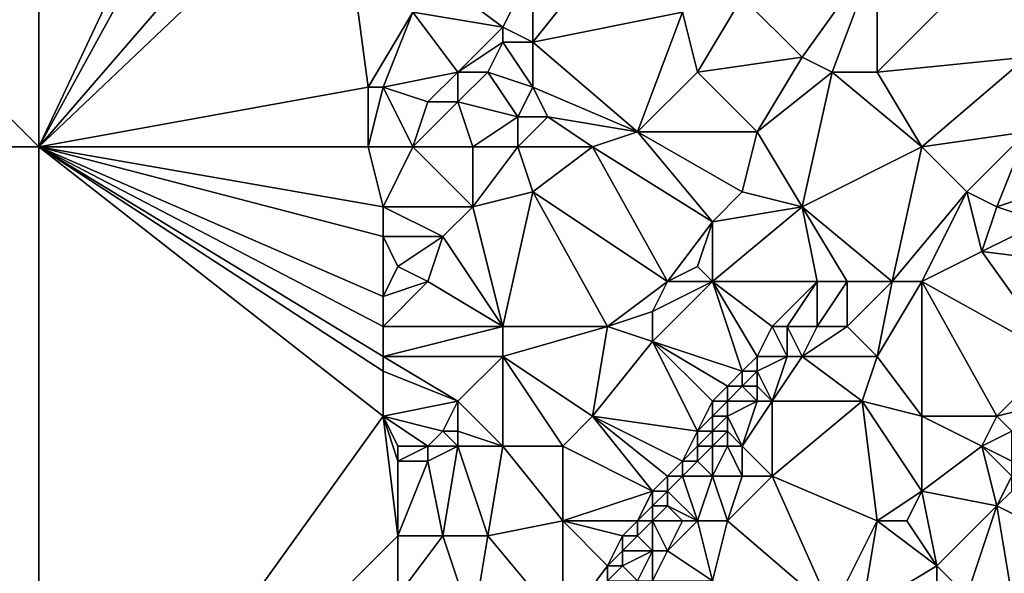
# Model space of a CAD drawing. Units: metres. Extents: x 69375 to 70000, y 348500 to 349000.
# Drawn here: x 69749 to 69814, y 348872 to 348908 of the extents above; entities that cross this region are included whole.
import ezdxf

# ---------------------------------------------------------------- set-up
doc = ezdxf.new("R2010")
doc.units = ezdxf.units.M
doc.layers.add('Terrain', color=15, linetype='Continuous')

msp = doc.modelspace()

# ---------------------------------------------------------------- linework, layer by layer
at = {"layer": 'Terrain'}
for points in [[(69700, 348950, 271.343), (69700, 348900, 266.797), (69750, 348900, 266.738), (69700, 348950, 271.343)], [(69750, 348950, 268.65), (69700, 348950, 271.343), (69750, 348900, 266.738), (69750, 348950, 268.65)], [(69750, 348950, 268.65), (69750, 348900, 266.738), (69766, 348934, 268.75), (69750, 348950, 268.65)], [(69767, 348931, 268.92), (69766, 348934, 268.75), (69750, 348900, 266.738), (69767, 348931, 268.92)], [(69769, 348922, 268.95), (69767, 348931, 268.92), (69750, 348900, 266.738), (69769, 348922, 268.95)], [(69770, 348919, 268.96), (69769, 348922, 268.95), (69750, 348900, 266.738), (69770, 348919, 268.96)], [(69770, 348919, 268.96), (69750, 348900, 266.738), (69772, 348904, 268.89), (69770, 348919, 268.96)], [(69770, 348919, 268.96), (69772, 348904, 268.89), (69775, 348909, 268.91), (69770, 348919, 268.96)], [(69801, 348906, 268.58), (69806, 348913, 268.45), (69797, 348910, 268.37), (69801, 348906, 268.58)], [(69803, 348905, 268.48), (69806, 348913, 268.45), (69801, 348906, 268.58), (69803, 348905, 268.48)], [(69806, 348905, 268.24), (69806, 348913, 268.45), (69803, 348905, 268.48), (69806, 348905, 268.24)], [(69816, 348906, 267.98), (69814, 348913, 268.01), (69806, 348905, 268.24), (69816, 348906, 267.98)], [(69814, 348913, 268.01), (69806, 348913, 268.45), (69806, 348905, 268.24), (69814, 348913, 268.01)], [(69816, 348906, 267.98), (69818, 348910, 267.94), (69814, 348913, 268.01), (69816, 348906, 267.98)], [(69781, 348908, 268.69), (69783, 348912, 268.59), (69777, 348911, 268.9), (69781, 348908, 268.69)], [(69783, 348907, 268.69), (69783, 348912, 268.59), (69781, 348908, 268.69), (69783, 348907, 268.69)], [(69783, 348907, 268.69), (69787, 348912, 268.61), (69783, 348912, 268.59), (69783, 348907, 268.69)], [(69793, 348909, 268.46), (69787, 348912, 268.61), (69783, 348907, 268.69), (69793, 348909, 268.46)], [(69781, 348908, 268.69), (69777, 348911, 268.9), (69775, 348909, 268.91), (69781, 348908, 268.69)], [(69794, 348905, 268.5), (69797, 348910, 268.37), (69793, 348909, 268.46), (69794, 348905, 268.5)], [(69794, 348905, 268.5), (69801, 348906, 268.58), (69797, 348910, 268.37), (69794, 348905, 268.5)], [(69773, 348904, 268.83), (69775, 348909, 268.91), (69772, 348904, 268.89), (69773, 348904, 268.83)], [(69773, 348904, 268.83), (69778, 348905, 268.75), (69775, 348909, 268.91), (69773, 348904, 268.83)], [(69778, 348905, 268.75), (69781, 348908, 268.69), (69775, 348909, 268.91), (69778, 348905, 268.75)], [(69790, 348901, 268.51), (69793, 348909, 268.46), (69783, 348907, 268.69), (69790, 348901, 268.51)], [(69790, 348901, 268.51), (69794, 348905, 268.5), (69793, 348909, 268.46), (69790, 348901, 268.51)], [(69778, 348905, 268.75), (69781, 348907, 268.82), (69781, 348908, 268.69), (69778, 348905, 268.75)], [(69783, 348907, 268.69), (69781, 348908, 268.69), (69781, 348907, 268.82), (69783, 348907, 268.69)], [(69780, 348905, 268.92), (69781, 348907, 268.82), (69778, 348905, 268.75), (69780, 348905, 268.92)], [(69783, 348904, 268.74), (69781, 348907, 268.82), (69780, 348905, 268.92), (69783, 348904, 268.74)], [(69783, 348904, 268.74), (69783, 348907, 268.69), (69781, 348907, 268.82), (69783, 348904, 268.74)], [(69790, 348901, 268.51), (69783, 348907, 268.69), (69783, 348904, 268.74), (69790, 348901, 268.51)], [(69798, 348901, 268.66), (69801, 348906, 268.58), (69794, 348905, 268.5), (69798, 348901, 268.66)], [(69798, 348901, 268.66), (69803, 348905, 268.48), (69801, 348906, 268.58), (69798, 348901, 268.66)], [(69816, 348906, 267.98), (69806, 348905, 268.24), (69809, 348900, 268.2), (69816, 348906, 267.98)], [(69816, 348901, 268.07), (69816, 348906, 267.98), (69809, 348900, 268.2), (69816, 348901, 268.07)], [(69776, 348903, 268.69), (69778, 348905, 268.75), (69773, 348904, 268.83), (69776, 348903, 268.69)], [(69778, 348903, 268.91), (69778, 348905, 268.75), (69776, 348903, 268.69), (69778, 348903, 268.91)], [(69782, 348902, 268.88), (69780, 348905, 268.92), (69778, 348903, 268.91), (69782, 348902, 268.88)], [(69778, 348903, 268.91), (69780, 348905, 268.92), (69778, 348905, 268.75), (69778, 348903, 268.91)], [(69782, 348902, 268.88), (69783, 348904, 268.74), (69780, 348905, 268.92), (69782, 348902, 268.88)], [(69798, 348901, 268.66), (69794, 348905, 268.5), (69790, 348901, 268.51), (69798, 348901, 268.66)], [(69801, 348896, 268.38), (69803, 348905, 268.48), (69798, 348901, 268.66), (69801, 348896, 268.38)], [(69801, 348896, 268.38), (69809, 348900, 268.2), (69803, 348905, 268.48), (69801, 348896, 268.38)], [(69809, 348900, 268.2), (69806, 348905, 268.24), (69803, 348905, 268.48), (69809, 348900, 268.2)], [(69750, 348900, 266.738), (69772, 348900, 268.68), (69772, 348904, 268.89), (69750, 348900, 266.738)], [(69775, 348900, 268.75), (69773, 348904, 268.83), (69772, 348900, 268.68), (69775, 348900, 268.75)], [(69772, 348900, 268.68), (69773, 348904, 268.83), (69772, 348904, 268.89), (69772, 348900, 268.68)], [(69775, 348900, 268.75), (69776, 348903, 268.69), (69773, 348904, 268.83), (69775, 348900, 268.75)], [(69784, 348902, 268.74), (69783, 348904, 268.74), (69782, 348902, 268.88), (69784, 348902, 268.74)], [(69790, 348901, 268.51), (69783, 348904, 268.74), (69784, 348902, 268.74), (69790, 348901, 268.51)], [(69779, 348900, 268.81), (69778, 348903, 268.91), (69775, 348900, 268.75), (69779, 348900, 268.81)], [(69775, 348900, 268.75), (69778, 348903, 268.91), (69776, 348903, 268.69), (69775, 348900, 268.75)], [(69779, 348900, 268.81), (69782, 348902, 268.88), (69778, 348903, 268.91), (69779, 348900, 268.81)], [(69782, 348900, 268.93), (69782, 348902, 268.88), (69779, 348900, 268.81), (69782, 348900, 268.93)], [(69787, 348900, 268.63), (69784, 348902, 268.74), (69782, 348900, 268.93), (69787, 348900, 268.63)], [(69782, 348900, 268.93), (69784, 348902, 268.74), (69782, 348902, 268.88), (69782, 348900, 268.93)], [(69790, 348901, 268.51), (69784, 348902, 268.74), (69787, 348900, 268.63), (69790, 348901, 268.51)], [(69795, 348895, 268.7), (69790, 348901, 268.51), (69787, 348900, 268.63), (69795, 348895, 268.7)], [(69795, 348895, 268.7), (69797, 348897, 268.63), (69790, 348901, 268.51), (69795, 348895, 268.7)], [(69797, 348897, 268.63), (69798, 348901, 268.66), (69790, 348901, 268.51), (69797, 348897, 268.63)], [(69801, 348896, 268.38), (69798, 348901, 268.66), (69797, 348897, 268.63), (69801, 348896, 268.38)], [(69812, 348897, 268.26), (69816, 348901, 268.07), (69809, 348900, 268.2), (69812, 348897, 268.26)], [(69814, 348896, 268.44), (69816, 348901, 268.07), (69812, 348897, 268.26), (69814, 348896, 268.44)], [(69814, 348896, 268.44), (69817, 348897, 268.18), (69816, 348901, 268.07), (69814, 348896, 268.44)], [(69750, 348850, 269.211), (69750, 348900, 266.738), (69700, 348900, 266.797), (69750, 348850, 269.211)], [(69750, 348850, 269.211), (69700, 348900, 266.797), (69700, 348850, 266.237), (69750, 348850, 269.211)], [(69750, 348850, 269.211), (69773, 348882, 269.07), (69750, 348900, 266.738), (69750, 348850, 269.211)], [(69773, 348882, 269.07), (69773, 348885, 269.05), (69750, 348900, 266.738), (69773, 348882, 269.07)], [(69773, 348885, 269.05), (69773, 348886, 269.14), (69750, 348900, 266.738), (69773, 348885, 269.05)], [(69773, 348886, 269.14), (69773, 348888, 269.12), (69750, 348900, 266.738), (69773, 348886, 269.14)], [(69773, 348888, 269.12), (69773, 348890, 269.02), (69750, 348900, 266.738), (69773, 348888, 269.12)], [(69773, 348890, 269.02), (69773, 348894, 268.87), (69750, 348900, 266.738), (69773, 348890, 269.02)], [(69773, 348894, 268.87), (69773, 348896, 268.87), (69750, 348900, 266.738), (69773, 348894, 268.87)], [(69773, 348896, 268.87), (69772, 348900, 268.68), (69750, 348900, 266.738), (69773, 348896, 268.87)], [(69773, 348896, 268.87), (69775, 348900, 268.75), (69772, 348900, 268.68), (69773, 348896, 268.87)], [(69779, 348896, 268.97), (69775, 348900, 268.75), (69773, 348896, 268.87), (69779, 348896, 268.97)], [(69779, 348896, 268.97), (69779, 348900, 268.81), (69775, 348900, 268.75), (69779, 348896, 268.97)], [(69779, 348896, 268.97), (69782, 348900, 268.93), (69779, 348900, 268.81), (69779, 348896, 268.97)], [(69779, 348896, 268.97), (69783, 348897, 268.71), (69782, 348900, 268.93), (69779, 348896, 268.97)], [(69783, 348897, 268.71), (69787, 348900, 268.63), (69782, 348900, 268.93), (69783, 348897, 268.71)], [(69792, 348891, 268.84), (69787, 348900, 268.63), (69783, 348897, 268.71), (69792, 348891, 268.84)], [(69792, 348891, 268.84), (69795, 348895, 268.7), (69787, 348900, 268.63), (69792, 348891, 268.84)], [(69807, 348891, 268.63), (69809, 348900, 268.2), (69801, 348896, 268.38), (69807, 348891, 268.63)], [(69812, 348897, 268.26), (69809, 348900, 268.2), (69807, 348891, 268.63), (69812, 348897, 268.26)], [(69781, 348888, 268.73), (69783, 348897, 268.71), (69779, 348896, 268.97), (69781, 348888, 268.73)], [(69788, 348888, 268.93), (69783, 348897, 268.71), (69781, 348888, 268.73), (69788, 348888, 268.93)], [(69788, 348888, 268.93), (69792, 348891, 268.84), (69783, 348897, 268.71), (69788, 348888, 268.93)], [(69795, 348895, 268.7), (69801, 348896, 268.38), (69797, 348897, 268.63), (69795, 348895, 268.7)], [(69812, 348897, 268.26), (69807, 348891, 268.63), (69809, 348891, 268.78), (69812, 348897, 268.26)], [(69813, 348893, 268.61), (69812, 348897, 268.26), (69809, 348891, 268.78), (69813, 348893, 268.61)], [(69813, 348893, 268.61), (69814, 348896, 268.44), (69812, 348897, 268.26), (69813, 348893, 268.61)], [(69817, 348895, 268.31), (69817, 348897, 268.18), (69814, 348896, 268.44), (69817, 348895, 268.31)], [(69777, 348894, 269.03), (69779, 348896, 268.97), (69773, 348896, 268.87), (69777, 348894, 269.03)], [(69777, 348894, 269.03), (69773, 348896, 268.87), (69773, 348894, 268.87), (69777, 348894, 269.03)], [(69781, 348888, 268.73), (69779, 348896, 268.97), (69777, 348894, 269.03), (69781, 348888, 268.73)], [(69802, 348891, 268.45), (69801, 348896, 268.38), (69795, 348891, 268.56), (69802, 348891, 268.45)], [(69795, 348891, 268.56), (69801, 348896, 268.38), (69795, 348895, 268.7), (69795, 348891, 268.56)], [(69807, 348891, 268.63), (69801, 348896, 268.38), (69804, 348891, 268.65), (69807, 348891, 268.63)], [(69804, 348891, 268.65), (69801, 348896, 268.38), (69802, 348891, 268.45), (69804, 348891, 268.65)], [(69813, 348893, 268.61), (69817, 348895, 268.31), (69814, 348896, 268.44), (69813, 348893, 268.61)], [(69792, 348891, 268.84), (69794, 348892, 268.69), (69795, 348895, 268.7), (69792, 348891, 268.84)], [(69795, 348891, 268.56), (69795, 348895, 268.7), (69794, 348892, 268.69), (69795, 348891, 268.56)], [(69821, 348892, 268.45), (69817, 348895, 268.31), (69813, 348893, 268.61), (69821, 348892, 268.45)], [(69773, 348890, 269.02), (69774, 348892, 268.99), (69773, 348894, 268.87), (69773, 348890, 269.02)], [(69774, 348892, 268.99), (69777, 348894, 269.03), (69773, 348894, 268.87), (69774, 348892, 268.99)], [(69776, 348891, 269.03), (69777, 348894, 269.03), (69774, 348892, 268.99), (69776, 348891, 269.03)], [(69781, 348888, 268.73), (69777, 348894, 269.03), (69776, 348891, 269.03), (69781, 348888, 268.73)], [(69818, 348886, 268.8), (69813, 348893, 268.61), (69809, 348891, 268.78), (69818, 348886, 268.8)], [(69818, 348886, 268.8), (69821, 348892, 268.45), (69813, 348893, 268.61), (69818, 348886, 268.8)], [(69773, 348890, 269.02), (69776, 348891, 269.03), (69774, 348892, 268.99), (69773, 348890, 269.02)], [(69795, 348891, 268.56), (69794, 348892, 268.69), (69792, 348891, 268.84), (69795, 348891, 268.56)], [(69781, 348888, 268.73), (69776, 348891, 269.03), (69773, 348888, 269.12), (69781, 348888, 268.73)], [(69773, 348888, 269.12), (69776, 348891, 269.03), (69773, 348890, 269.02), (69773, 348888, 269.12)], [(69788, 348888, 268.93), (69791, 348889, 268.87), (69792, 348891, 268.84), (69788, 348888, 268.93)], [(69797, 348885, 268.55), (69795, 348891, 268.56), (69791, 348887, 268.81), (69797, 348885, 268.55)], [(69791, 348887, 268.81), (69795, 348891, 268.56), (69791, 348889, 268.87), (69791, 348887, 268.81)], [(69791, 348889, 268.87), (69795, 348891, 268.56), (69792, 348891, 268.84), (69791, 348889, 268.87)], [(69797, 348885, 268.55), (69798, 348886, 268.57), (69795, 348891, 268.56), (69797, 348885, 268.55)], [(69798, 348886, 268.57), (69799, 348888, 268.44), (69795, 348891, 268.56), (69798, 348886, 268.57)], [(69799, 348888, 268.44), (69802, 348891, 268.45), (69795, 348891, 268.56), (69799, 348888, 268.44)], [(69800, 348888, 268.58), (69802, 348891, 268.45), (69799, 348888, 268.44), (69800, 348888, 268.58)], [(69802, 348888, 268.85), (69802, 348891, 268.45), (69800, 348888, 268.58), (69802, 348888, 268.85)], [(69804, 348888, 268.79), (69804, 348891, 268.65), (69802, 348888, 268.85), (69804, 348888, 268.79)], [(69802, 348888, 268.85), (69804, 348891, 268.65), (69802, 348891, 268.45), (69802, 348888, 268.85)], [(69806, 348886, 269.08), (69807, 348891, 268.63), (69804, 348888, 268.79), (69806, 348886, 269.08)], [(69804, 348888, 268.79), (69807, 348891, 268.63), (69804, 348891, 268.65), (69804, 348888, 268.79)], [(69809, 348882, 269.16), (69809, 348891, 268.78), (69806, 348886, 269.08), (69809, 348882, 269.16)], [(69806, 348886, 269.08), (69809, 348891, 268.78), (69807, 348891, 268.63), (69806, 348886, 269.08)], [(69814, 348882, 269.16), (69809, 348891, 268.78), (69809, 348882, 269.16), (69814, 348882, 269.16)], [(69814, 348882, 269.16), (69818, 348886, 268.8), (69809, 348891, 268.78), (69814, 348882, 269.16)], [(69791, 348887, 268.81), (69791, 348889, 268.87), (69788, 348888, 268.93), (69791, 348887, 268.81)], [(69781, 348886, 268.84), (69781, 348888, 268.73), (69773, 348886, 269.14), (69781, 348886, 268.84)], [(69773, 348886, 269.14), (69781, 348888, 268.73), (69773, 348888, 269.12), (69773, 348886, 269.14)], [(69788, 348888, 268.93), (69781, 348888, 268.73), (69781, 348886, 268.84), (69788, 348888, 268.93)], [(69788, 348888, 268.93), (69781, 348886, 268.84), (69787, 348882, 268.93), (69788, 348888, 268.93)], [(69791, 348887, 268.81), (69788, 348888, 268.93), (69787, 348882, 268.93), (69791, 348887, 268.81)], [(69800, 348886, 268.98), (69799, 348888, 268.44), (69798, 348886, 268.57), (69800, 348886, 268.98)], [(69800, 348886, 268.98), (69800, 348888, 268.58), (69799, 348888, 268.44), (69800, 348886, 268.98)], [(69801, 348886, 268.95), (69802, 348888, 268.85), (69800, 348888, 268.58), (69801, 348886, 268.95)], [(69801, 348886, 268.95), (69800, 348888, 268.58), (69800, 348886, 268.98), (69801, 348886, 268.95)], [(69806, 348886, 269.08), (69804, 348888, 268.79), (69801, 348886, 268.95), (69806, 348886, 269.08)], [(69801, 348886, 268.95), (69804, 348888, 268.79), (69802, 348888, 268.85), (69801, 348886, 268.95)], [(69794, 348881, 268.64), (69791, 348887, 268.81), (69787, 348882, 268.93), (69794, 348881, 268.64)], [(69794, 348881, 268.64), (69795, 348883, 268.57), (69791, 348887, 268.81), (69794, 348881, 268.64)], [(69795, 348883, 268.57), (69796, 348884, 268.55), (69791, 348887, 268.81), (69795, 348883, 268.57)], [(69796, 348884, 268.55), (69797, 348885, 268.55), (69791, 348887, 268.81), (69796, 348884, 268.55)], [(69778, 348883, 268.93), (69781, 348886, 268.84), (69773, 348886, 269.14), (69778, 348883, 268.93)], [(69778, 348883, 268.93), (69773, 348886, 269.14), (69773, 348885, 269.05), (69778, 348883, 268.93)], [(69781, 348880, 269.13), (69781, 348886, 268.84), (69778, 348883, 268.93), (69781, 348880, 269.13)], [(69785, 348880, 269.04), (69787, 348882, 268.93), (69781, 348886, 268.84), (69785, 348880, 269.04)], [(69785, 348880, 269.04), (69781, 348886, 268.84), (69781, 348880, 269.13), (69785, 348880, 269.04)], [(69798, 348885, 268.74), (69798, 348886, 268.57), (69797, 348885, 268.55), (69798, 348885, 268.74)], [(69799, 348883, 269.07), (69800, 348886, 268.98), (69798, 348885, 268.74), (69799, 348883, 269.07)], [(69798, 348885, 268.74), (69800, 348886, 268.98), (69798, 348886, 268.57), (69798, 348885, 268.74)], [(69805, 348883, 269.18), (69801, 348886, 268.95), (69799, 348883, 269.07), (69805, 348883, 269.18)], [(69799, 348883, 269.07), (69801, 348886, 268.95), (69800, 348886, 268.98), (69799, 348883, 269.07)], [(69805, 348883, 269.18), (69806, 348886, 269.08), (69801, 348886, 268.95), (69805, 348883, 269.18)], [(69809, 348882, 269.16), (69806, 348886, 269.08), (69805, 348883, 269.18), (69809, 348882, 269.16)], [(69814, 348882, 269.16), (69818, 348883, 269.11), (69818, 348886, 268.8), (69814, 348882, 269.16)], [(69773, 348882, 269.07), (69778, 348883, 268.93), (69773, 348885, 269.05), (69773, 348882, 269.07)], [(69797, 348884, 268.74), (69797, 348885, 268.55), (69796, 348884, 268.55), (69797, 348884, 268.74)], [(69798, 348884, 268.99), (69798, 348885, 268.74), (69797, 348884, 268.74), (69798, 348884, 268.99)], [(69797, 348884, 268.74), (69798, 348885, 268.74), (69797, 348885, 268.55), (69797, 348884, 268.74)], [(69799, 348883, 269.07), (69798, 348885, 268.74), (69798, 348884, 268.99), (69799, 348883, 269.07)], [(69796, 348883, 268.64), (69796, 348884, 268.55), (69795, 348883, 268.57), (69796, 348883, 268.64)], [(69798, 348883, 269.15), (69797, 348884, 268.74), (69796, 348883, 268.64), (69798, 348883, 269.15)], [(69796, 348883, 268.64), (69797, 348884, 268.74), (69796, 348884, 268.55), (69796, 348883, 268.64)], [(69798, 348883, 269.15), (69798, 348884, 268.99), (69797, 348884, 268.74), (69798, 348883, 269.15)], [(69799, 348883, 269.07), (69798, 348884, 268.99), (69798, 348883, 269.15), (69799, 348883, 269.07)], [(69777, 348881, 269), (69778, 348883, 268.93), (69773, 348882, 269.07), (69777, 348881, 269)], [(69778, 348881, 269.12), (69778, 348883, 268.93), (69777, 348881, 269), (69778, 348881, 269.12)], [(69781, 348880, 269.13), (69778, 348883, 268.93), (69778, 348881, 269.12), (69781, 348880, 269.13)], [(69794, 348881, 268.64), (69795, 348882, 268.66), (69795, 348883, 268.57), (69794, 348881, 268.64)], [(69796, 348882, 268.87), (69796, 348883, 268.64), (69795, 348882, 268.66), (69796, 348882, 268.87)], [(69795, 348882, 268.66), (69796, 348883, 268.64), (69795, 348883, 268.57), (69795, 348882, 268.66)], [(69797, 348880, 269.27), (69798, 348883, 269.15), (69796, 348882, 268.87), (69797, 348880, 269.27)], [(69796, 348882, 268.87), (69798, 348883, 269.15), (69796, 348883, 268.64), (69796, 348882, 268.87)], [(69799, 348878, 269.38), (69799, 348883, 269.07), (69797, 348880, 269.27), (69799, 348878, 269.38)], [(69797, 348880, 269.27), (69799, 348883, 269.07), (69798, 348883, 269.15), (69797, 348880, 269.27)], [(69806, 348875, 269.53), (69805, 348883, 269.18), (69799, 348878, 269.38), (69806, 348875, 269.53)], [(69799, 348878, 269.38), (69805, 348883, 269.18), (69799, 348883, 269.07), (69799, 348878, 269.38)], [(69806, 348875, 269.53), (69809, 348877, 269.45), (69805, 348883, 269.18), (69806, 348875, 269.53)], [(69809, 348877, 269.45), (69809, 348882, 269.16), (69805, 348883, 269.18), (69809, 348877, 269.45)], [(69815, 348881, 269.4), (69818, 348883, 269.11), (69814, 348882, 269.16), (69815, 348881, 269.4)], [(69750, 348850, 269.211), (69774, 348874, 269.31), (69773, 348882, 269.07), (69750, 348850, 269.211)], [(69774, 348874, 269.31), (69774, 348879, 269.09), (69773, 348882, 269.07), (69774, 348874, 269.31)], [(69774, 348879, 269.09), (69774, 348880, 269.1), (69773, 348882, 269.07), (69774, 348879, 269.09)], [(69776, 348880, 268.96), (69777, 348881, 269), (69773, 348882, 269.07), (69776, 348880, 268.96)], [(69776, 348880, 268.96), (69773, 348882, 269.07), (69774, 348880, 269.1), (69776, 348880, 268.96)], [(69791, 348877, 268.74), (69787, 348882, 268.93), (69785, 348880, 269.04), (69791, 348877, 268.74)], [(69791, 348877, 268.74), (69792, 348878, 268.69), (69787, 348882, 268.93), (69791, 348877, 268.74)], [(69792, 348878, 268.69), (69793, 348879, 268.72), (69787, 348882, 268.93), (69792, 348878, 268.69)], [(69793, 348879, 268.72), (69794, 348881, 268.64), (69787, 348882, 268.93), (69793, 348879, 268.72)], [(69795, 348881, 268.84), (69795, 348882, 268.66), (69794, 348881, 268.64), (69795, 348881, 268.84)], [(69796, 348881, 269.15), (69796, 348882, 268.87), (69795, 348881, 268.84), (69796, 348881, 269.15)], [(69795, 348881, 268.84), (69796, 348882, 268.87), (69795, 348882, 268.66), (69795, 348881, 268.84)], [(69797, 348880, 269.27), (69796, 348882, 268.87), (69796, 348881, 269.15), (69797, 348880, 269.27)], [(69813, 348880, 269.4), (69814, 348882, 269.16), (69809, 348882, 269.16), (69813, 348880, 269.4)], [(69813, 348880, 269.4), (69809, 348882, 269.16), (69809, 348877, 269.45), (69813, 348880, 269.4)], [(69813, 348880, 269.4), (69815, 348881, 269.4), (69814, 348882, 269.16), (69813, 348880, 269.4)], [(69778, 348880, 269.16), (69777, 348881, 269), (69776, 348880, 268.96), (69778, 348880, 269.16)], [(69778, 348880, 269.16), (69778, 348881, 269.12), (69777, 348881, 269), (69778, 348880, 269.16)], [(69781, 348880, 269.13), (69778, 348881, 269.12), (69778, 348880, 269.16), (69781, 348880, 269.13)], [(69793, 348879, 268.72), (69794, 348880, 268.76), (69794, 348881, 268.64), (69793, 348879, 268.72)], [(69795, 348880, 269.12), (69795, 348881, 268.84), (69794, 348880, 268.76), (69795, 348880, 269.12)], [(69794, 348880, 268.76), (69795, 348881, 268.84), (69794, 348881, 268.64), (69794, 348880, 268.76)], [(69796, 348880, 269.33), (69796, 348881, 269.15), (69795, 348880, 269.12), (69796, 348880, 269.33)], [(69795, 348880, 269.12), (69796, 348881, 269.15), (69795, 348881, 268.84), (69795, 348880, 269.12)], [(69797, 348880, 269.27), (69796, 348881, 269.15), (69796, 348880, 269.33), (69797, 348880, 269.27)], [(69815, 348879, 269.69), (69815, 348881, 269.4), (69813, 348880, 269.4), (69815, 348879, 269.69)], [(69776, 348879, 269.03), (69776, 348880, 268.96), (69774, 348879, 269.09), (69776, 348879, 269.03)], [(69774, 348879, 269.09), (69776, 348880, 268.96), (69774, 348880, 269.1), (69774, 348879, 269.09)], [(69777, 348874, 269.33), (69778, 348880, 269.16), (69776, 348879, 269.03), (69777, 348874, 269.33)], [(69776, 348879, 269.03), (69778, 348880, 269.16), (69776, 348880, 268.96), (69776, 348879, 269.03)], [(69780, 348874, 269.3), (69778, 348880, 269.16), (69777, 348874, 269.33), (69780, 348874, 269.3)], [(69780, 348874, 269.3), (69781, 348880, 269.13), (69778, 348880, 269.16), (69780, 348874, 269.3)], [(69780, 348874, 269.3), (69785, 348875, 268.91), (69781, 348880, 269.13), (69780, 348874, 269.3)], [(69785, 348875, 268.91), (69785, 348880, 269.04), (69781, 348880, 269.13), (69785, 348875, 268.91)], [(69791, 348877, 268.74), (69785, 348880, 269.04), (69785, 348875, 268.91), (69791, 348877, 268.74)], [(69794, 348879, 269.06), (69794, 348880, 268.76), (69793, 348879, 268.72), (69794, 348879, 269.06)], [(69795, 348878, 269.41), (69795, 348880, 269.12), (69794, 348879, 269.06), (69795, 348878, 269.41)], [(69794, 348879, 269.06), (69795, 348880, 269.12), (69794, 348880, 268.76), (69794, 348879, 269.06)], [(69797, 348878, 269.39), (69796, 348880, 269.33), (69795, 348878, 269.41), (69797, 348878, 269.39)], [(69795, 348878, 269.41), (69796, 348880, 269.33), (69795, 348880, 269.12), (69795, 348878, 269.41)], [(69797, 348878, 269.39), (69797, 348880, 269.27), (69796, 348880, 269.33), (69797, 348878, 269.39)], [(69799, 348878, 269.38), (69797, 348880, 269.27), (69797, 348878, 269.39), (69799, 348878, 269.38)], [(69814, 348876, 269.67), (69813, 348880, 269.4), (69809, 348877, 269.45), (69814, 348876, 269.67)], [(69814, 348876, 269.67), (69815, 348878, 269.73), (69813, 348880, 269.4), (69814, 348876, 269.67)], [(69815, 348878, 269.73), (69815, 348879, 269.69), (69813, 348880, 269.4), (69815, 348878, 269.73)], [(69777, 348874, 269.33), (69776, 348879, 269.03), (69774, 348874, 269.31), (69777, 348874, 269.33)], [(69774, 348874, 269.31), (69776, 348879, 269.03), (69774, 348879, 269.09), (69774, 348874, 269.31)], [(69793, 348878, 268.95), (69793, 348879, 268.72), (69792, 348878, 268.69), (69793, 348878, 268.95)], [(69795, 348878, 269.41), (69794, 348879, 269.06), (69793, 348878, 268.95), (69795, 348878, 269.41)], [(69793, 348878, 268.95), (69794, 348879, 269.06), (69793, 348879, 268.72), (69793, 348878, 268.95)], [(69792, 348877, 268.92), (69792, 348878, 268.69), (69791, 348877, 268.74), (69792, 348877, 268.92)], [(69794, 348875, 269.52), (69793, 348878, 268.95), (69792, 348877, 268.92), (69794, 348875, 269.52)], [(69792, 348877, 268.92), (69793, 348878, 268.95), (69792, 348878, 268.69), (69792, 348877, 268.92)], [(69794, 348875, 269.52), (69795, 348878, 269.41), (69793, 348878, 268.95), (69794, 348875, 269.52)], [(69796, 348875, 269.57), (69795, 348878, 269.41), (69794, 348875, 269.52), (69796, 348875, 269.57)], [(69796, 348875, 269.57), (69797, 348878, 269.39), (69795, 348878, 269.41), (69796, 348875, 269.57)], [(69803, 348869, 269.77), (69799, 348878, 269.38), (69796, 348875, 269.57), (69803, 348869, 269.77)], [(69796, 348875, 269.57), (69799, 348878, 269.38), (69797, 348878, 269.39), (69796, 348875, 269.57)], [(69803, 348869, 269.77), (69806, 348875, 269.53), (69799, 348878, 269.38), (69803, 348869, 269.77)], [(69814, 348876, 269.67), (69815, 348877, 269.66), (69815, 348878, 269.73), (69814, 348876, 269.67)], [(69790, 348875, 268.81), (69791, 348877, 268.74), (69785, 348875, 268.91), (69790, 348875, 268.81)], [(69790, 348875, 268.81), (69791, 348876, 268.82), (69791, 348877, 268.74), (69790, 348875, 268.81)], [(69792, 348876, 269.16), (69792, 348877, 268.92), (69791, 348876, 268.82), (69792, 348876, 269.16)], [(69791, 348876, 268.82), (69792, 348877, 268.92), (69791, 348877, 268.74), (69791, 348876, 268.82)], [(69794, 348875, 269.52), (69792, 348877, 268.92), (69792, 348876, 269.16), (69794, 348875, 269.52)], [(69808, 348875, 269.69), (69809, 348877, 269.45), (69806, 348875, 269.53), (69808, 348875, 269.69)], [(69810, 348872, 269.83), (69809, 348877, 269.45), (69808, 348875, 269.69), (69810, 348872, 269.83)], [(69810, 348872, 269.83), (69814, 348876, 269.67), (69809, 348877, 269.45), (69810, 348872, 269.83)], [(69818, 348874, 269.69), (69815, 348877, 269.66), (69814, 348876, 269.67), (69818, 348874, 269.69)], [(69791, 348875, 269.09), (69791, 348876, 268.82), (69790, 348875, 268.81), (69791, 348875, 269.09)], [(69793, 348875, 269.56), (69792, 348876, 269.16), (69791, 348875, 269.09), (69793, 348875, 269.56)], [(69791, 348875, 269.09), (69792, 348876, 269.16), (69791, 348876, 268.82), (69791, 348875, 269.09)], [(69794, 348875, 269.52), (69792, 348876, 269.16), (69793, 348875, 269.56), (69794, 348875, 269.52)], [(69812, 348870, 270.06), (69814, 348876, 269.67), (69810, 348872, 269.83), (69812, 348870, 270.06)], [(69815, 348870, 269.92), (69814, 348876, 269.67), (69812, 348870, 270.06), (69815, 348870, 269.92)], [(69815, 348870, 269.92), (69818, 348874, 269.69), (69814, 348876, 269.67), (69815, 348870, 269.92)], [(69785, 348868, 268.95), (69785, 348875, 268.91), (69780, 348874, 269.3), (69785, 348868, 268.95)], [(69788, 348872, 268.87), (69785, 348875, 268.91), (69785, 348868, 268.95), (69788, 348872, 268.87)], [(69788, 348872, 268.87), (69789, 348874, 268.8), (69785, 348875, 268.91), (69788, 348872, 268.87)], [(69789, 348874, 268.8), (69790, 348875, 268.81), (69785, 348875, 268.91), (69789, 348874, 268.8)], [(69790, 348874, 269.02), (69790, 348875, 268.81), (69789, 348874, 268.8), (69790, 348874, 269.02)], [(69791, 348873, 269.58), (69791, 348875, 269.09), (69790, 348874, 269.02), (69791, 348873, 269.58)], [(69790, 348874, 269.02), (69791, 348875, 269.09), (69790, 348875, 268.81), (69790, 348874, 269.02)], [(69792, 348873, 269.56), (69793, 348875, 269.56), (69791, 348875, 269.09), (69792, 348873, 269.56)], [(69792, 348873, 269.56), (69791, 348875, 269.09), (69791, 348873, 269.58), (69792, 348873, 269.56)], [(69795, 348871, 269.63), (69794, 348875, 269.52), (69792, 348873, 269.56), (69795, 348871, 269.63)], [(69792, 348873, 269.56), (69794, 348875, 269.52), (69793, 348875, 269.56), (69792, 348873, 269.56)], [(69795, 348871, 269.63), (69796, 348875, 269.57), (69794, 348875, 269.52), (69795, 348871, 269.63)], [(69803, 348869, 269.77), (69796, 348875, 269.57), (69795, 348871, 269.63), (69803, 348869, 269.77)], [(69805, 348869, 269.67), (69806, 348875, 269.53), (69803, 348869, 269.77), (69805, 348869, 269.67)], [(69810, 348872, 269.83), (69806, 348875, 269.53), (69805, 348869, 269.67), (69810, 348872, 269.83)], [(69810, 348872, 269.83), (69808, 348875, 269.69), (69806, 348875, 269.53), (69810, 348872, 269.83)], [(69750, 348850, 269.211), (69774, 348870, 269.44), (69774, 348874, 269.31), (69750, 348850, 269.211)], [(69779, 348868, 269.15), (69777, 348874, 269.33), (69774, 348870, 269.44), (69779, 348868, 269.15)], [(69774, 348870, 269.44), (69777, 348874, 269.33), (69774, 348874, 269.31), (69774, 348870, 269.44)], [(69779, 348868, 269.15), (69780, 348874, 269.3), (69777, 348874, 269.33), (69779, 348868, 269.15)], [(69785, 348868, 268.95), (69780, 348874, 269.3), (69779, 348868, 269.15), (69785, 348868, 268.95)], [(69788, 348872, 268.87), (69789, 348873, 268.93), (69789, 348874, 268.8), (69788, 348872, 268.87)], [(69791, 348873, 269.58), (69790, 348874, 269.02), (69789, 348873, 268.93), (69791, 348873, 269.58)], [(69789, 348873, 268.93), (69790, 348874, 269.02), (69789, 348874, 268.8), (69789, 348873, 268.93)], [(69789, 348872, 269.17), (69789, 348873, 268.93), (69788, 348872, 268.87), (69789, 348872, 269.17)], [(69790, 348871, 269.65), (69791, 348873, 269.58), (69789, 348872, 269.17), (69790, 348871, 269.65)], [(69789, 348872, 269.17), (69791, 348873, 269.58), (69789, 348873, 268.93), (69789, 348872, 269.17)], [(69791, 348871, 269.63), (69791, 348873, 269.58), (69790, 348871, 269.65), (69791, 348871, 269.63)], [(69795, 348871, 269.63), (69792, 348873, 269.56), (69791, 348871, 269.63), (69795, 348871, 269.63)], [(69791, 348871, 269.63), (69792, 348873, 269.56), (69791, 348873, 269.58), (69791, 348871, 269.63)], [(69788, 348871, 269.08), (69788, 348872, 268.87), (69785, 348868, 268.95), (69788, 348871, 269.08)], [(69790, 348871, 269.65), (69789, 348872, 269.17), (69788, 348871, 269.08), (69790, 348871, 269.65)], [(69788, 348871, 269.08), (69789, 348872, 269.17), (69788, 348872, 268.87), (69788, 348871, 269.08)], [(69810, 348870, 270.09), (69810, 348872, 269.83), (69805, 348869, 269.67), (69810, 348870, 270.09)], [(69812, 348870, 270.06), (69810, 348872, 269.83), (69810, 348870, 270.09), (69812, 348870, 270.06)]]:
    msp.add_3dface(points, dxfattribs=at)

doc.saveas('drawing.dxf')
